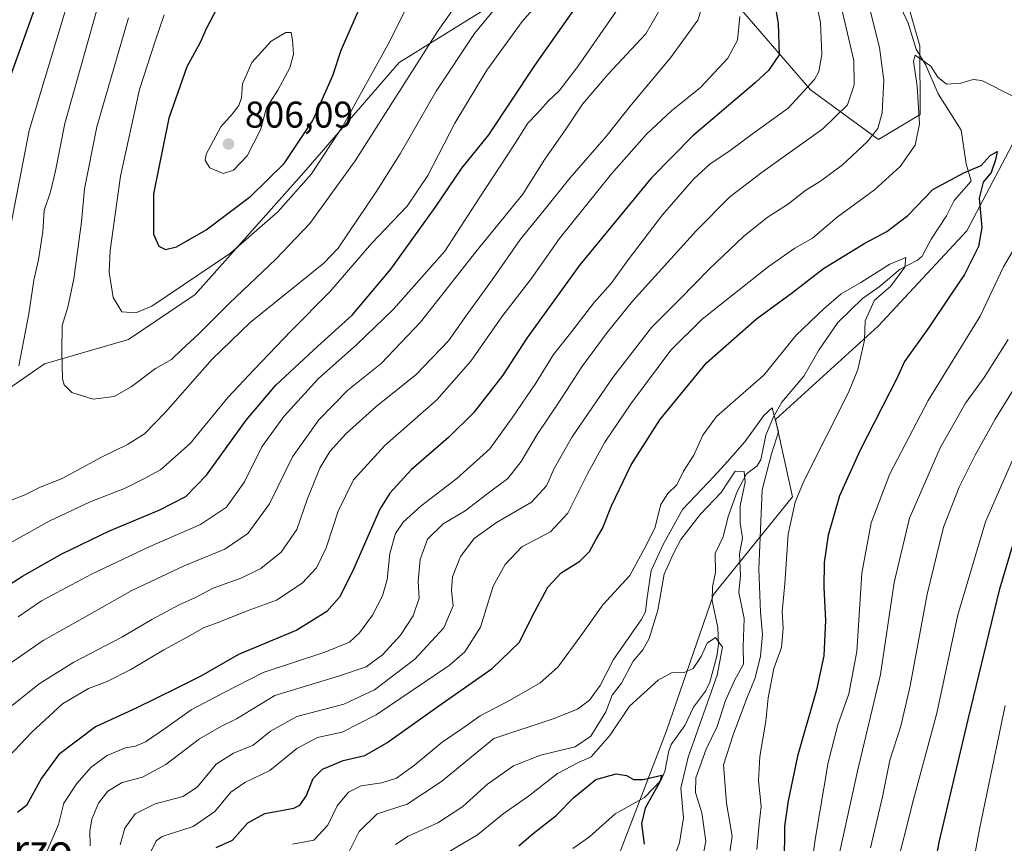
# Model space of a CAD drawing. Units: metres. Extents: x 651693 to 655153, y 4734726 to 4737115.
# Drawn here: x 653519 to 653784, y 4735955 to 4736176 of the extents above; entities that cross this region are included whole.
import ezdxf
from ezdxf.enums import TextEntityAlignment as Align

# ---------------------------------------------------------------- set-up
doc = ezdxf.new("R2010")
doc.units = ezdxf.units.M
doc.header["$MEASUREMENT"] = 0
for name, color, linetype, lineweight in [('Arbolado forestal CxS', 92, 'Continuous', 0), ('Corriente natural lineal', 142, 'Continuous', 13), ('Curva de nivel maestra', 30, 'Continuous', 30), ('Curva de nivel normal', 30, 'Continuous', 0), ('Punto de cota en terreno', 7, 'Continuous', 0), ('Rótulo de punto de cota en terreno', 7, 'Continuous', 0), ('Suelo desnudo CxS', 253, 'Continuous', 0), ('Texto cartográfico', 7, 'Continuous', 0)]:
    doc.layers.add(name, color=color, linetype=linetype, lineweight=lineweight)
doc.styles.add('Style-Arial', font='txt')

# ---------------------------------------------------------------- blocks, each defined once
blk = doc.blocks.new('5PATER')
at = {"layer": 'Suelo desnudo CxS', "linetype": 'Continuous', "lineweight": 0}
h = blk.add_hatch(color=51, dxfattribs=at)
edge = h.paths.add_edge_path()
edge.add_ellipse((0, 0), major_axis=(-0.11, -0.111), ratio=0.999422, start_angle=0, end_angle=360)

msp = doc.modelspace()

# ---------------------------------------------------------------- linework, layer by layer
at = {"layer": 'Arbolado forestal CxS', "color": 92, "linetype": 'Continuous', "lineweight": 0}
for points in [[(653508.0747, 4736071.7969, 779.2986), (653525.4217, 4736083.8733, 786.375), (653548.0539, 4736090.4231, 793.3663), (653566.0361, 4736102.5227, 794.2759), (653595.3317, 4736135.3767, 798.2244), (653620.9373, 4736164.9167, 793.94), (653651.3765, 4736183.8291, 786.2536), (653680.9877, 4736190.6335, 774.3857), (653707.8655, 4736185.2605, 758.8058), (653731.7459, 4736157.5319, 746.3229), (653750.0187, 4736144.2169, 735.297), (653761.2069, 4736150.9827, 730.8529), (653761.1701, 4736169.4141, 730.8129), (653756.8095, 4736184.5101, 733.0149), (653741.4539, 4736204.9237, 737.9501), (653732.9247, 4736247.1989, 742.8183), (653727.0923, 4736286.4661, 752.3299), (653729.2361, 4736323.6303, 762.2128), (653772.7149, 4736367.9699, 776.9849), (653786.6219, 4736372.3617, 783.699)], [(653729.2361, 4736323.6303, 762.2128), (653727.0923, 4736286.4661, 752.3299), (653732.9247, 4736247.1989, 742.8183), (653741.4539, 4736204.9237, 737.9501), (653756.8095, 4736184.5101, 733.0149), (653761.1701, 4736169.4141, 730.8129), (653761.2069, 4736150.9827, 730.8529), (653750.0187, 4736144.2169, 735.297), (653731.7459, 4736157.5319, 746.3229), (653707.8655, 4736185.2605, 758.8058), (653680.9877, 4736190.6335, 774.3857), (653651.3765, 4736183.8291, 786.2536), (653620.9373, 4736164.9167, 793.94), (653595.3317, 4736135.3767, 798.2244), (653566.0361, 4736102.5227, 794.2759), (653548.0539, 4736090.4231, 793.3663), (653525.4217, 4736083.8733, 786.375), (653508.0747, 4736071.7969, 779.2986), (653482.5161, 4736040.9867, 769.8061), (653448.6531, 4735993.9821, 753.5801), (653441.7809, 4735973.3905, 748.0385), (653433.9025, 4735962.9319, 745.0174), (653413.3363, 4735952.0093, 738.4216)], [(653729.2361, 4736323.6303, 762.2128), (653727.0923, 4736286.4661, 752.3299), (653732.9247, 4736247.1989, 742.8183), (653741.4539, 4736204.9237, 737.9501), (653756.8095, 4736184.5101, 733.0149), (653761.1701, 4736169.4141, 730.8129), (653761.2069, 4736150.9827, 730.8529), (653750.0187, 4736144.2169, 735.297), (653731.7459, 4736157.5319, 746.3229), (653707.8655, 4736185.2605, 758.8058), (653680.9877, 4736190.6335, 774.3857), (653651.3765, 4736183.8291, 786.2536), (653620.9373, 4736164.9167, 793.94), (653595.3317, 4736135.3767, 798.2244), (653566.0361, 4736102.5227, 794.2759), (653548.0539, 4736090.4231, 793.3663), (653525.4217, 4736083.8733, 786.375), (653508.0747, 4736071.7969, 779.2986), (653482.5161, 4736040.9867, 769.8061), (653448.6531, 4735993.9821, 753.5801), (653441.7809, 4735973.3905, 748.0385), (653433.9025, 4735962.9319, 745.0174), (653413.3363, 4735952.0093, 738.4216)], [(653955.8285, 4736191.1149, 783.299), (653954.7305, 4736192.3901, 782.3362), (653939.4115, 4736194.3721, 774.303), (653914.0335, 4736193.4433, 761.5846), (653898.4275, 4736185.8797, 755.5538), (653895.6023, 4736176.2419, 755.1059), (653886.5021, 4736164.4673, 754.7853), (653881.3801, 4736165.5511, 753.1226), (653874.6653, 4736175.4751, 748.0711), (653856.7163, 4736179.9031, 742.4184), (653842.2679, 4736179.3743, 739.0632), (653830.7053, 4736178.9515, 736.7028), (653810.8421, 4736166.1479, 732.465), (653791.0029, 4736152.7085, 729.7016), (653785.0759, 4736141.0507, 726.1679), (653773.7843, 4736119.6613, 723.2366), (653749.9439, 4736093.9991, 719.7573), (653722.2733, 4736068.8319, 715.1594), (653726.8429, 4736048.0233, 717.9915), (653705.5637, 4736021.8191, 706.539), (653692.9239, 4735985.1249, 703.0981), (653672.6171, 4735932.2601, 696.9093)], [(653955.8285, 4736191.1149, 783.299), (653954.7305, 4736192.3901, 782.3362), (653939.4115, 4736194.3721, 774.303), (653914.0335, 4736193.4433, 761.5846), (653898.4275, 4736185.8797, 755.5538), (653895.6023, 4736176.2419, 755.1059), (653886.5021, 4736164.4673, 754.7853), (653881.3801, 4736165.5511, 753.1226), (653874.6653, 4736175.4751, 748.0711), (653856.7163, 4736179.9031, 742.4184), (653842.2679, 4736179.3743, 739.0632), (653830.7053, 4736178.9515, 736.7028), (653810.8421, 4736166.1479, 732.465), (653791.0029, 4736152.7085, 729.7016), (653785.0759, 4736141.0507, 726.1679), (653773.7843, 4736119.6613, 723.2366), (653749.9439, 4736093.9991, 719.7573), (653722.2733, 4736068.8319, 715.1594), (653726.8429, 4736048.0233, 717.9915), (653705.5637, 4736021.8191, 706.539), (653692.9239, 4735985.1249, 703.0981), (653672.6171, 4735932.2601, 696.9093)], [(653651.3765, 4736183.8291, 786.2536), (653620.9373, 4736164.9167, 793.94), (653595.3317, 4736135.3767, 798.2244), (653566.0361, 4736102.5227, 794.2759), (653548.0539, 4736090.4231, 793.3663), (653525.4217, 4736083.8733, 786.375), (653508.0747, 4736071.7969, 779.2986)], [(653756.8095, 4736184.5101, 733.0149), (653761.1701, 4736169.4141, 730.8129), (653761.2069, 4736150.9827, 730.8529), (653750.0187, 4736144.2169, 735.297), (653731.7459, 4736157.5319, 746.3229), (653707.8655, 4736185.2605, 758.8058)], [(653672.6171, 4735932.2601, 696.9093), (653692.9239, 4735985.1249, 703.0981), (653705.5637, 4736021.8191, 706.539), (653726.8429, 4736048.0233, 717.9915), (653722.2733, 4736068.8319, 715.1594), (653749.9439, 4736093.9991, 719.7573), (653773.7843, 4736119.6613, 723.2366), (653785.0759, 4736141.0507, 726.1679)], [(653785.0759, 4736141.0507, 726.1679), (653773.7843, 4736119.6613, 723.2366), (653749.9439, 4736093.9991, 719.7573), (653722.2733, 4736068.8319, 715.1594), (653726.8429, 4736048.0233, 717.9915), (653705.5637, 4736021.8191, 706.539), (653692.9239, 4735985.1249, 703.0981), (653672.6171, 4735932.2601, 696.9093)]]:
    msp.add_polyline3d(points, dxfattribs=at)
at = {"layer": 'Corriente natural lineal', "color": 142, "linetype": 'Continuous', "lineweight": 13}
for points in [[(653727, 4736261, 744.8914), (653729.6942, 4736257.5002, 744.0441), (653732.1456, 4736252.5469, 743.0493), (653735.9867, 4736248.1666, 742.1065), (653738.2981, 4736242.7893, 741.2895), (653743.8336, 4736237.4303, 740.4841), (653750.4247, 4736224.7557, 739.2153), (653752.4734, 4736216.7662, 737.5978), (653752.8579, 4736213.6535, 737.1451), (653752.6713, 4736210.4903, 736.4797), (653751.4871, 4736206.1468, 735.9049), (653751.0378, 4736202.3036, 735.6342), (653750.9665, 4736194.0051, 734.656), (653751.5983, 4736189.2566, 733.6712), (653758.0233, 4736175.5385, 731.6172), (653760.1428, 4736168.5306, 731.0107), (653762.7336, 4736164.223, 730.1363), (653766.111, 4736156.5174, 729.2131), (653772.282, 4736146.7026, 727.4494), (653773.6369, 4736137.6894, 725.9781), (653775, 4736133, 724.737)], [(653775, 4736133, 724.737), (653770.4013, 4736127.8315, 723.5276), (653768.3271, 4736123.689, 722.248), (653764.1641, 4736117.4306, 721.8885), (653761.7729, 4736112.8289, 720.7308), (653760.5522, 4736111.779, 720.6957), (653755.848, 4736109.3228, 720.3873), (653750.2331, 4736104.5969, 719.7266), (653745.7332, 4736101.4675, 719.1), (653739.1055, 4736094.9751, 718.6931), (653733.9665, 4736087.5465, 717.5918), (653729.9422, 4736080.4951, 716.8221), (653723.9998, 4736073.5211, 716.0453), (653721.7627, 4736069.6071, 715.6018), (653719.6488, 4736064.6859, 715.2563), (653718.326, 4736058.0404, 713.6077), (653717.2219, 4736056.2861, 712.8206), (653714.5195, 4736054.2839, 712.3631), (653712.003, 4736049.5013, 710.6212), (653709.565, 4736042.7857, 708.8792), (653708.1859, 4736037.3342, 708.0099), (653706.0023, 4736032.7967, 707.5895), (653706.1211, 4736027.717, 707.029), (653705.3392, 4736023.8404, 706.7838), (653705.2155, 4736020.0652, 706.5005), (653706.7656, 4736012.8895, 705.63), (653706.9197, 4736008.3732, 704.9359), (653706.4901, 4736005.2356, 704.7316), (653704.5937, 4735998.1776, 704.493), (653703.3966, 4735995.7838, 704.1106), (653700.186, 4735991.4527, 703.434), (653697.8376, 4735986.5373, 702.9297), (653694.2324, 4735981.4251, 702.4414), (653693.5615, 4735979.7568, 702.16), (653692.5276, 4735974.1682, 700.6528), (653691.3786, 4735971.7541, 700.0429), (653686.9914, 4735967.159, 699.5388), (653679.1002, 4735962.7833, 698.9647), (653672.19, 4735956.61, 697.9717), (653667.7292, 4735953.4618, 697.4075)]]:
    msp.add_polyline3d(points, dxfattribs=at)
at = {"layer": 'Curva de nivel maestra', "color": 30, "linetype": 'Continuous', "lineweight": 30, "flags": 128}
for points, elevation in [([(653509.68, 4736323.9101), (653521.53, 4736325.1801), (653531.61, 4736327.5601), (653536.34, 4736327.3001), (653543.75, 4736323.3801), (653549.88, 4736318.7901), (653553.7, 4736312.6601), (653554.69, 4736304.9701), (653554.19, 4736297.3501), (653554.43, 4736290.1601), (653555.6, 4736279.3501), (653557.29, 4736270.2401), (653557.36, 4736266.0101), (653556.14, 4736261.2401), (653553.93, 4736257.0401), (653549.93, 4736252.8901), (653544.82, 4736246.1601), (653538.5, 4736236.1401), (653534.23, 4736226.7701), (653532.27, 4736217.6501), (653530.52, 4736209.0401), (653527.99, 4736194.5301), (653523.24, 4736180.6601), (653516.44, 4736161.6401)], 775), ([(653720.36, 4736190.9801), (653723, 4736175.4601), (653723.24, 4736167.0101), (653720.36, 4736162.7901), (653716.84, 4736159.4901), (653700.06, 4736145.2401), (653688.84, 4736133.8201), (653669.57, 4736110.4901), (653655.29, 4736090.7701), (653648.91, 4736080.7601), (653640.93, 4736070.6901), (653634.28, 4736064.0501), (653624.21, 4736055.3501), (653618.44, 4736049.0601), (653615.78, 4736044.7601), (653608.37, 4736028.0201), (653604.93, 4736021.0601), (653601.44, 4736017.1701), (653593.4, 4736012.2301), (653577.73, 4736005.6801), (653567.59, 4735999.8501), (653561.12, 4735996.6301), (653550.3, 4735991.3301), (653539.17, 4735986.1601), (653529.33, 4735978.7101), (653524.68, 4735972.3401), (653520.65, 4735965.0001), (653518.16, 4735963.1201)], 750), ([(653508.87, 4736019.9001), (653519.54, 4736026.7001), (653530.1, 4736032.7101), (653542.97, 4736038.9201), (653556.49, 4736044.6001), (653563.56, 4736048.2001), (653569.05, 4736053.8701), (653579.74, 4736068.6601), (653587.72, 4736078.1101), (653599.05, 4736088.6301), (653608.33, 4736096.9201), (653618.67, 4736109.3101), (653630.62, 4736125.8901), (653637.87, 4736136.4601), (653645.12, 4736145.4301), (653657.52, 4736164.1601), (653673.74, 4736187.2601)], 775), ([(653558.04, 4736114.6001), (653561, 4736115.3601), (653569, 4736119.9401), (653581, 4736128.9401), (653590.01, 4736137.7301), (653597.69, 4736149.3201), (653603.08, 4736161.4601), (653605.3, 4736168.2201), (653611.12, 4736181.3101)], 800), ([(653571.75, 4736179.2601), (653569, 4736174.0301), (653567.41, 4736170.3101), (653563.8, 4736163.7901), (653558.95, 4736149.9701), (653554.84, 4736129.5901), (653554.77, 4736118.7801), (653556.26, 4736115.4901), (653558.04, 4736114.6001)], 800), ([(653571.67, 4735953.7301), (653576.08, 4735955.7001), (653580.25, 4735960.3201), (653584.79, 4735962.8301), (653592.6, 4735964.3201), (653594.25, 4735965.1301), (653595.96, 4735967.5501), (653597.76, 4735972.2701), (653600.3, 4735974.7601), (653605.92, 4735977.1201), (653611.67, 4735978.5001), (653617.68, 4735981.8801), (653630.74, 4735991.2201), (653646.02, 4736001.8501), (653653.39, 4736008.9601), (653656.78, 4736015.8701), (653660.98, 4736023.8001), (653664.62, 4736027.6401), (653669.58, 4736030.7401), (653672.2, 4736033.3301), (653673.99, 4736036.6601), (653675.73, 4736039.5601), (653678.11, 4736045.6201), (653683.38, 4736056.6801), (653691.12, 4736068.8001), (653703.68, 4736084.1001), (653717.13, 4736095.9701), (653726.87, 4736103.0101), (653735.21, 4736109.5001), (653746.32, 4736116.3401), (653752.3, 4736119.4501), (653757.92, 4736123.7401), (653764.64, 4736130.7301), (653772.99, 4736135.2501), (653777.66, 4736137.2001), (653780.1, 4736139.9201), (653782.01, 4736140.9801), (653781.55, 4736138.7701), (653780.4, 4736135.3201), (653778.17, 4736132.7601), (653777.1, 4736128.4501), (653777.88, 4736120.5501), (653776.97, 4736115.4601), (653773.22, 4736107.9301), (653769.42, 4736102.3201), (653763.58, 4736093.5901), (653757.02, 4736084.4501), (653755.09, 4736080.0901), (653745.05, 4736060.6601), (653739.5, 4736048.3101), (653736.51, 4736037.7101), (653735.4, 4736030.3701), (653735.3, 4736023.6401), (653735.76, 4736014.7601), (653735.3, 4736005.2601), (653733.3, 4735996.1301), (653728.24, 4735978.2701), (653725.74, 4735966.2301), (653724.7, 4735959.4601), (653724.61, 4735949.1801)], 725), ([(653761.12, 4735928.0401), (653766.41, 4735955.5301), (653774.2, 4735988.1601), (653782.72, 4736023.3401), (653788.81, 4736043.8201)], 750), ([(653653.16, 4735954.1901), (653657.05, 4735957.4501), (653663.27, 4735962.2801), (653668.02, 4735967.2101), (653673.92, 4735972.0101), (653679.37, 4735973.5501), (653682.17, 4735973.1201), (653684.04, 4735972.0201), (653686.66, 4735972.0201), (653691.66, 4735973.2201), (653691.04, 4735971.1701), (653687.19, 4735964.2601), (653686.2, 4735960.2101), (653686.94, 4735954.6201)], 700)]:
    msp.add_lwpolyline(points, dxfattribs=dict(at, elevation=elevation))
at = {"layer": 'Curva de nivel normal', "color": 30, "linetype": 'Continuous', "lineweight": 0, "flags": 128}
for points, elevation in [([(653517.81, 4736334.5201), (653525.83, 4736335.1801), (653533.49, 4736336.2401), (653539.63, 4736335.8401), (653544.64, 4736335.0101), (653551.55, 4736330.3401), (653557.67, 4736323.3801), (653561.47, 4736316.3301), (653564.14, 4736307.1801), (653565.04, 4736298.2501), (653565.34, 4736288.2901), (653567.54, 4736275.4101), (653567.76, 4736270.9701), (653566.42, 4736268.6401), (653566.46, 4736264.6501), (653565.53, 4736259.0201), (653562.26, 4736253.1201), (653557.82, 4736245.3501), (653547.95, 4736231.1501), (653543.58, 4736222.6701), (653541.14, 4736215.3601), (653536.52, 4736196.9801), (653521.32, 4736146.6401), (653515.29, 4736115.6001)], 780), ([(653548.08, 4736176.9801), (653539.52, 4736147.6601), (653536.26, 4736130.9701), (653535.4, 4736122.0801), (653533.34, 4736106.6801), (653531.72, 4736099.1201), (653530.19, 4736094.1901), (653530.1, 4736087.0801), (653530.28, 4736079.7901), (653530.73, 4736078.2201), (653532.78, 4736076.1801), (653538.61, 4736074.3501), (653544.18, 4736075.1001), (653548.77, 4736077.6801), (653555.34, 4736082.5601), (653559.67, 4736085.0401), (653562.4, 4736087.7001), (653566.92, 4736091.8001), (653575.23, 4736100.1701), (653587.77, 4736112.0401), (653596.89, 4736121.6301), (653609.1, 4736138.4501), (653631.25, 4736173.2601), (653644.13, 4736191.5601)], 790), ([(653516.77, 4736035.9401), (653526.72, 4736041.5301), (653537.77, 4736046.7601), (653547, 4736050.3001), (653551.99, 4736052.8201), (653556.66, 4736055.3501), (653564.67, 4736062.4301), (653574.81, 4736074.8001), (653581.91, 4736082.3001), (653591.81, 4736092.6301), (653602.28, 4736103.2501), (653613.52, 4736116.2201), (653623.14, 4736126.2901), (653628.69, 4736134.5101), (653635.96, 4736148.6201), (653644.56, 4736162.8801), (653654.08, 4736175.9301), (653663.39, 4736186.6401)], 780), ([(653516.3, 4736047.0701), (653520.01, 4736048.4801), (653524.16, 4736050.5601), (653530.26, 4736052.9801), (653540.82, 4736058.7301), (653547.77, 4736062.1301), (653552.37, 4736065.0401), (653558.08, 4736070.8401), (653570.61, 4736085.1201), (653580.82, 4736095.0001), (653600.69, 4736110.9001), (653604.57, 4736114.9901), (653614.97, 4736130.4401), (653621.25, 4736140.3201), (653630.96, 4736157.2201), (653641.21, 4736172.6901), (653650.84, 4736184.5001)], 785), ([(653540.87, 4736183.9001), (653530.92, 4736148.5501), (653528.39, 4736135.7501), (653527.06, 4736130.1401), (653525.38, 4736125.0701), (653524.97, 4736119.4801), (653523.88, 4736111.8601), (653522.63, 4736106.3201), (653521.24, 4736097.3201), (653518.52, 4736083.3201)], 785), ([(653537.72, 4735954.1201), (653537.66, 4735958.2001), (653538.2, 4735961.3601), (653540.04, 4735965.6601), (653542.53, 4735968.9001), (653546.39, 4735971.1701), (653551.88, 4735972.6701), (653558.16, 4735976.0701), (653567.16, 4735982.9801), (653573.16, 4735986.3301), (653577.17, 4735988.2901), (653587.46, 4735994.6001), (653604.86, 4735999.9001), (653612.04, 4736002.3001), (653616.43, 4736005.5101), (653621.35, 4736010.8401), (653624.76, 4736016.0301), (653626.3, 4736020.8401), (653626.11, 4736025.3901), (653626.58, 4736031.2201), (653628.63, 4736036.7201), (653632.79, 4736040.8101), (653638.75, 4736044.2701), (653644.57, 4736048.8101), (653650.19, 4736052.9901), (653653.84, 4736057.6101), (653658.09, 4736064.8201), (653663.9, 4736073.3401), (653670.1, 4736083.0701), (653676.96, 4736092.2601), (653683.77, 4736100.7401), (653701.02, 4736119.7101), (653710.02, 4736128.7801), (653718.66, 4736135.4301), (653734.99, 4736147.1001), (653741.63, 4736153.5201), (653743.5, 4736158.9301), (653743.34, 4736165.4801), (653738.98, 4736184.3001)], 740), ([(653510.75, 4735999.5501), (653525.12, 4736009.4001), (653536.29, 4736015.6701), (653548.98, 4736022.8601), (653563.26, 4736029.6201), (653574, 4736033.9601), (653580.17, 4736038.2101), (653586, 4736046.1901), (653592.2, 4736058.8001), (653599.31, 4736068.7801), (653607.18, 4736076.7301), (653616.08, 4736083.9601), (653626.67, 4736095.0701), (653641.58, 4736113.9601), (653654.3, 4736129.5101), (653660.21, 4736138.9501), (653665.61, 4736146.7501), (653670.32, 4736153.7001), (653677.1, 4736161.7401), (653687.34, 4736172.6501), (653692.8, 4736182.0701)], 765), ([(653516.78, 4735991.9301), (653524.01, 4735997.7901), (653533.32, 4736003.6101), (653546.24, 4736010.2801), (653554.32, 4736015.0801), (653561.73, 4736019.0201), (653566.1, 4736020.9401), (653570.92, 4736023.4901), (653578.55, 4736026.2901), (653583.71, 4736028.8001), (653589.16, 4736033.2201), (653593.4, 4736039.3201), (653596.2, 4736047.3201), (653599.57, 4736055.8101), (653602.31, 4736060.2201), (653606.67, 4736065.1001), (653614.67, 4736072.2701), (653625.56, 4736081.0201), (653634.25, 4736090.0801), (653638.9, 4736096.7201), (653646, 4736106.4701), (653653.67, 4736117.3701), (653659.99, 4736125.2001), (653666.88, 4736133.8501), (653676.63, 4736144.9501), (653683.49, 4736153.6601), (653694.06, 4736166.1801), (653701.34, 4736176.3101), (653703.05, 4736181.6501)], 760), ([(653557.72, 4736177.7701), (653555.28, 4736170.6501), (653551, 4736157.6501), (653545.9, 4736134.3701), (653543.14, 4736114.3501), (653542.89, 4736108.4801), (653543.92, 4736101.7001), (653546.3, 4736097.8801), (653550.01, 4736097.6101), (653554.34, 4736099.3801), (653575.51, 4736113.6301), (653588.3, 4736124.7201), (653597.34, 4736134.9901), (653605.91, 4736147.9901), (653618, 4736169.8601), (653623.86, 4736181.3901)], 795), ([(653746.8, 4736182.9601), (653750.27, 4736168.9901), (653751.47, 4736160.1601), (653750.97, 4736151.3801), (653749.83, 4736147.1901), (653746.99, 4736143.5901), (653740.32, 4736137.4401), (653734.44, 4736133.0301), (653730.44, 4736130.5401), (653725.77, 4736126.9001), (653720.08, 4736123.2601), (653713.7, 4736118.1001), (653704.52, 4736109.4301), (653696.64, 4736101.3501), (653688.92, 4736093.6601), (653678.49, 4736080.1901), (653667.53, 4736064.1701), (653662.68, 4736055.7201), (653660.66, 4736051.0401), (653656.6, 4736046.6301), (653647.2, 4736041.2001), (653641.19, 4736036.8401), (653637.47, 4736031.9801), (653635.34, 4736026.5401), (653635.05, 4736022.8401), (653635.51, 4736018.7401), (653633.01, 4736012.8601), (653625.16, 4736004.3801), (653614.31, 4735996.1401), (653606.1, 4735992.2501), (653593.44, 4735988.9201), (653586.28, 4735985.0501), (653581.67, 4735981.2401), (653576.33, 4735979.1001), (653571.67, 4735976.1101), (653566.67, 4735970.0401), (653562.76, 4735967.4701), (653555.29, 4735965.4801), (653549.86, 4735962.7601), (653547.05, 4735958.9401), (653545.85, 4735954.4501)], 735), ([(653518.41, 4736015.8101), (653524.61, 4736020.0401), (653538.08, 4736027.3001), (653553.85, 4736034.7401), (653567.47, 4736040.6601), (653574.51, 4736045.3201), (653579.28, 4736052.1201), (653584, 4736061.5201), (653589.86, 4736069.6501), (653599.2, 4736079.9301), (653609.44, 4736089.0001), (653619.42, 4736098.5901), (653633.23, 4736114.1401), (653642.72, 4736128.6601), (653651.93, 4736142.8201), (653655.64, 4736148.6401), (653658.14, 4736151.2401), (653661.19, 4736154.6301), (653664.06, 4736157.3101), (653669.04, 4736163.8601), (653680.08, 4736179.7601)], 770), ([(653526.17, 4735952.7801), (653529.23, 4735959.8601), (653530.69, 4735965.6801), (653534.18, 4735970.9101), (653538.01, 4735975.3001), (653542.33, 4735978.4301), (653547.3, 4735980.5501), (653550, 4735980.9901), (653552.68, 4735982.1601), (653558.07, 4735985.8001), (653564.91, 4735990.7601), (653573.62, 4735995.3001), (653584.3, 4736000.8401), (653600.98, 4736006.2601), (653607.59, 4736008.9701), (653610.31, 4736011.4601), (653613.8, 4736016.2701), (653616.51, 4736021.4201), (653617.69, 4736025.8501), (653618.47, 4736032.7801), (653619.98, 4736038.1601), (653622.04, 4736041.2701), (653626.84, 4736045.6601), (653636.46, 4736052.9901), (653645.4, 4736060.9901), (653651.42, 4736069.3201), (653657.77, 4736078.6601), (653662.55, 4736086.3201), (653667.09, 4736092.0701), (653673.41, 4736100.3001), (653677.96, 4736105.4001), (653682.85, 4736112.2201), (653691.86, 4736123.9001), (653700.3, 4736133.6101), (653704.6, 4736137.5701), (653710.11, 4736141.2301), (653716.69, 4736146.2301), (653725.66, 4736152.6101), (653732.83, 4736160.3501), (653733.99, 4736162.5201), (653734.75, 4736167.0701), (653734.39, 4736175.7201), (653733.65, 4736178.9701)], 745), ([(653514.34, 4735976.5801), (653522.09, 4735984.7401), (653530.29, 4735992.3601), (653537.33, 4735996.5201), (653542.32, 4735998.4201), (653548.68, 4736001.6201), (653557.59, 4736006.8801), (653564.69, 4736010.7201), (653568.24, 4736012.8401), (653572.66, 4736014.4601), (653580, 4736017.3601), (653587.93, 4736020.3001), (653594.87, 4736024.8001), (653598.69, 4736029.0001), (653601.3, 4736034.3301), (653604.52, 4736044.2301), (653608.67, 4736052.6201), (653617.13, 4736061.9001), (653631.1, 4736074.1401), (653640.23, 4736084.5801), (653648.6, 4736096.4701), (653656.5, 4736106.7201), (653664.13, 4736117.6001), (653678.12, 4736134.9501), (653687.61, 4736145.7201), (653694.32, 4736151.9101), (653702.1, 4736158.1601), (653709.44, 4736166.0701), (653712.04, 4736170.9801), (653712.66, 4736177.3501)], 755), ([(653591.89, 4736173.0301), (653590.46, 4736172.9801), (653586.48, 4736170.7001), (653581.25, 4736164.9601), (653578.76, 4736159.1501), (653578.49, 4736155.4001), (653577.78, 4736153.3201), (653575.95, 4736151.0701), (653572.9, 4736147.6601), (653568.95, 4736140.2401), (653568.69, 4736138.5401), (653569.97, 4736136.6101), (653573.59, 4736135.0501), (653576.33, 4736135.9401), (653580.04, 4736139.7801), (653583.62, 4736146.8201), (653585.24, 4736152.7001), (653588.29, 4736157.5301), (653591.5, 4736163.5001), (653592.48, 4736167.1901), (653592.23, 4736170.9701), (653591.89, 4736173.0301)], 805), ([(653553.78, 4735952.0001), (653555.49, 4735955.5301), (653557.15, 4735956.6701), (653565.48, 4735959.3301), (653571.32, 4735963.4001), (653575.66, 4735968.5901), (653579.4, 4735971.1601), (653586.1, 4735974.4201), (653593.42, 4735980.3201), (653599, 4735983.2901), (653605.61, 4735984.7801), (653614.76, 4735989.4501), (653634.38, 4736002.6401), (653638.62, 4736006.4001), (653642.82, 4736013.0201), (653646.29, 4736024.0001), (653649.54, 4736029.8201), (653654, 4736034.6301), (653661.67, 4736038.6401), (653666.33, 4736043.6801), (653671.66, 4736054.2501), (653676.32, 4736062.7401), (653683.32, 4736073.0801), (653694.12, 4736087.5201), (653702.5, 4736095.8501), (653720.31, 4736109.9901), (653727.45, 4736114.9901), (653732.26, 4736117.6601), (653738.85, 4736123.3201), (653748.92, 4736130.6601), (653755.82, 4736136.9901), (653759.87, 4736142.6601), (653761.02, 4736148.4301), (653760.47, 4736158.5801), (653759.46, 4736165.2701), (653759.88, 4736166.9401), (653764.14, 4736163.9401), (653766.04, 4736160.9801), (653768.33, 4736159.0701), (653772.2, 4736159.3801), (653775.51, 4736160.3401), (653777.8, 4736160.1001), (653786.22, 4736155.8901)], 730), ([(653787.61, 4736116.6601), (653783.65, 4736109.9901), (653777.42, 4736096.6701), (653763.36, 4736074.0301), (653753.1, 4736054.2901), (653748.06, 4736041.0301), (653745.55, 4736027.5601), (653744.17, 4736006.4801), (653742.04, 4735995.0601), (653739.1, 4735986.7201), (653736.44, 4735976.5701), (653733.06, 4735956.3701), (653731.26, 4735943.5101)], 730), ([(653717.3, 4735953.2101), (653717.92, 4735960.0801), (653718.4, 4735964.7401), (653717.71, 4735971.7701), (653718.06, 4735978.2401), (653719.72, 4735987.6701), (653720.3, 4735993.9401), (653721.83, 4736001.8401), (653723.92, 4736007.5001), (653724.37, 4736012.6901), (653724.09, 4736017.2001), (653724.79, 4736024.6301), (653725.68, 4736037.9901), (653727.55, 4736046.6101), (653729.96, 4736052.3201), (653741.98, 4736076.1301), (653744.47, 4736082.3701), (653746.28, 4736090.2201), (653746.42, 4736095.4601), (653748.97, 4736100.9901), (653753.26, 4736104.6501), (653757.13, 4736109.8301), (653757.38, 4736112.4401), (653753.08, 4736110.6601), (653745.29, 4736105.7401), (653740, 4736102.6601), (653735.32, 4736098.6601), (653727.89, 4736091.6101), (653719.14, 4736080.8001), (653713.55, 4736075.9401), (653706.41, 4736069.6601), (653702.75, 4736064.6601), (653700.3, 4736059.3201), (653697.53, 4736054.9901), (653695.71, 4736051.3201), (653693.26, 4736048.9901), (653691.45, 4736045.9901), (653689.77, 4736039.6601), (653687.09, 4736034.3001), (653683.03, 4736026.8901), (653675.78, 4736018.9701), (653669.9, 4736010.6701), (653663.68, 4736002.2401), (653658.9, 4735997.9801), (653650.63, 4735993.2601), (653642.74, 4735989.1401), (653637.86, 4735985.6601), (653632.51, 4735982.0801), (653625.08, 4735975.8501), (653620.21, 4735972.4101), (653616.29, 4735971.1001), (653610.75, 4735970.3101), (653607.36, 4735968.6201), (653604.26, 4735964.9301), (653601.74, 4735959.7201), (653597.94, 4735955.7101), (653592.23, 4735954.6301)], 720), ([(653739.59, 4735952.6501), (653744.37, 4735974.2401), (653750.56, 4736000.2901), (653754.2, 4736025.0101), (653758.36, 4736042.3501), (653766.62, 4736061.2301), (653773.47, 4736073.2401), (653778.47, 4736080.1601), (653784.94, 4736090.4401)], 735), ([(653787.08, 4736078.1101), (653781.4, 4736068.9901), (653776.06, 4736059.3201), (653771.7, 4736050.6601), (653767.55, 4736039.8801), (653763.14, 4736021.8901), (653758.57, 4735997.1701), (653756.04, 4735986.3201), (653753.1, 4735977.2501), (653751.08, 4735967.3301), (653747.84, 4735953.5901)], 740), ([(653607.14, 4735951.9101), (653610.16, 4735957.9801), (653615, 4735962.7301), (653623.12, 4735965.4001), (653632.36, 4735971.5001), (653646.45, 4735983.0001), (653662.4, 4735988.3201), (653668.97, 4735990.9401), (653672.24, 4735993.3301), (653675.12, 4735997.3301), (653678.7, 4736004.3301), (653686.15, 4736015.0001), (653687.28, 4736017.1201), (653687.66, 4736020.3301), (653688.82, 4736028.2301), (653692.06, 4736035.2001), (653697.24, 4736044.6601), (653705.74, 4736053.6001), (653709.34, 4736057.5501), (653714.04, 4736062.9001), (653719.13, 4736069.9401), (653721.35, 4736071.9801), (653723.11, 4736065.5601), (653721.19, 4736059.6201), (653718.67, 4736049.9901), (653717.83, 4736028.7101), (653718.22, 4736017.0001), (653718.75, 4736011.0601), (653718.22, 4736005.2301), (653716.84, 4735999.3901), (653714.52, 4735993.6701), (653710.89, 4735984.0001), (653708.28, 4735976.0001), (653709.13, 4735965.6701), (653710.64, 4735956.7501), (653709.08, 4735946.3201)], 715), ([(653788.62, 4736063.6601), (653778.87, 4736041.3701), (653771.39, 4736016.3101), (653765.74, 4735989.8601), (653759.47, 4735966.6301), (653754.29, 4735946.3301)], 745), ([(653619.99, 4735954.5401), (653623.38, 4735956.7401), (653631.33, 4735960.3101), (653638.11, 4735964.7201), (653644.77, 4735970.7201), (653651.78, 4735975.6601), (653659, 4735978.5801), (653668.33, 4735980.8001), (653672.56, 4735983.6401), (653676.57, 4735990.2401), (653678.32, 4735994.6701), (653680.78, 4735997.9601), (653683.93, 4736003.8501), (653686.59, 4736006.9401), (653688.23, 4736009.9201), (653690.63, 4736017.5501), (653692.34, 4736027.2701), (653694.72, 4736032.6701), (653696.84, 4736036.5501), (653701.99, 4736043.3401), (653707.68, 4736049.2301), (653711.42, 4736054.9901), (653713.83, 4736054.9101), (653714.09, 4736052.0101), (653712.77, 4736045.6601), (653712.8, 4736040.9901), (653713.36, 4736037.0101), (653712.58, 4736032.6101), (653712.86, 4736026.9201), (653712.42, 4736022.3201), (653713.82, 4736015.3501), (653713.62, 4736007.7601), (653713.68, 4736003.0001), (653711.36, 4735998.7901), (653708.81, 4735993.2801), (653706.54, 4735986.2601), (653703.63, 4735980.1601), (653700.84, 4735972.4901), (653700.74, 4735968.4801), (653702.46, 4735963.0701), (653703.54, 4735955.4201), (653702.13, 4735948.0001)], 710), ([(653629.75, 4735949.8301), (653642.03, 4735957.0901), (653648.95, 4735962.7701), (653655.77, 4735967.5701), (653663.56, 4735973.6001), (653669.22, 4735976.5801), (653672.66, 4735978.1201), (653677.66, 4735983.8201), (653682.99, 4735991.7201), (653690.66, 4735998.7801), (653694.32, 4736000.7201), (653697.66, 4736000.8201), (653700.08, 4736001.8801), (653702.27, 4736005.0701), (653703.89, 4736008.7101), (653706.15, 4736010.2201), (653708.01, 4736007.5901), (653706.57, 4736000.0601), (653698.74, 4735978.0001), (653696.83, 4735969.6701), (653697.48, 4735961.6701), (653696.45, 4735955.0101), (653694.4, 4735949.3701)], 705), ([(653784.15, 4735991.9101), (653777.23, 4735958.6401), (653774.28, 4735942.6701)], 755)]:
    msp.add_lwpolyline(points, dxfattribs=dict(at, elevation=elevation))

# ---------------------------------------------------------------- block references
at = {"layer": 'Punto de cota en terreno', "color": 7, "linetype": 'Continuous', "lineweight": 0, "xscale": 10, "yscale": 10, "zscale": 10}
msp.add_blockref('5PATER', (653575, 4736143, 806.09), dxfattribs=at)

# ---------------------------------------------------------------- texts
at = {"layer": 'Rótulo de punto de cota en terreno', "color": 7, "linetype": 'Continuous', "lineweight": 0, "style": 'Style-Arial'}
msp.add_text('806,09', height=7, dxfattribs=at).set_placement((653579.4097, 4736147.4097))
at = {"layer": 'Texto cartográfico', "color": 7, "linetype": 'Continuous', "lineweight": 0, "style": 'Style-Arial'}
msp.add_text('Solano de Covarzo', height=8, dxfattribs=at).set_placement((653485.7135, 4735953.1502), align=Align.MIDDLE_CENTER)

doc.saveas('drawing.dxf')
